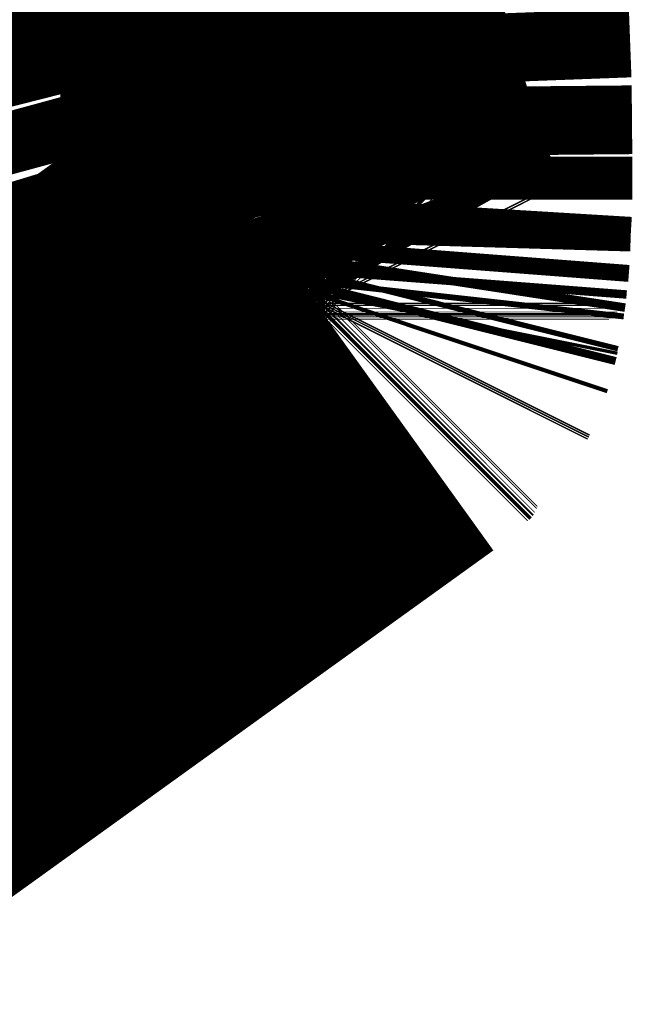
# Model space of a CAD drawing. Extents: x 64 to 646, y -386 to -32.
# Drawn here: x 155 to 155, y -126 to -126 of the extents above; entities that cross this region are included whole.
import ezdxf

# ---------------------------------------------------------------- set-up
doc = ezdxf.new("R2010")
doc.units = 0
doc.layers.add('LAYER_5', color=7, linetype='CONTINUOUS')

# ---------------------------------------------------------------- blocks, each defined once
blk = doc.blocks.new('AIGNBL050209E5')
at = {"layer": 'LAYER_5', "const_width": 0.0882}
blk.add_lwpolyline([(154.7208, -126.1268), (154.7241, -126.1844)], dxfattribs=at)
blk = doc.blocks.new('AIGNBL050209E6')
at = {"layer": 'LAYER_5', "const_width": 0.0882}
blk.add_lwpolyline([(154.7241, -126.1844), (154.7245, -126.195)], dxfattribs=at)
blk = doc.blocks.new('AIGNBL050209E7')
at = {"layer": 'LAYER_5', "const_width": 0.0882}
blk.add_lwpolyline([(154.7245, -126.195), (154.7246, -126.2056)], dxfattribs=at)
blk = doc.blocks.new('AIGNBL050209E8')
at = {"layer": 'LAYER_5', "const_width": 0.0882}
blk.add_lwpolyline([(154.7246, -126.2056), (154.7246, -126.2122)], dxfattribs=at)
blk = doc.blocks.new('AIGNBL050209E9')
at = {"layer": 'LAYER_5', "const_width": 0.0882}
blk.add_lwpolyline([(154.7246, -126.2122), (154.7244, -126.2155)], dxfattribs=at)
blk = doc.blocks.new('AIGNBL050209EA')
at = {"layer": 'LAYER_5', "const_width": 0.0882}
blk.add_lwpolyline([(154.7244, -126.2155), (154.7243, -126.2189)], dxfattribs=at)
blk = doc.blocks.new('AIGNBL050209EB')
at = {"layer": 'LAYER_5', "const_width": 0.0882}
blk.add_lwpolyline([(154.7243, -126.2189), (154.7241, -126.2215)], dxfattribs=at)
blk = doc.blocks.new('AIGNBL050209EC')
at = {"layer": 'LAYER_5', "const_width": 0.0882}
blk.add_lwpolyline([(154.7241, -126.2215), (154.7239, -126.2228)], dxfattribs=at)
blk = doc.blocks.new('AIGNBL050209ED')
at = {"layer": 'LAYER_5', "const_width": 0.0882}
blk.add_lwpolyline([(154.7239, -126.2228), (154.7238, -126.2241)], dxfattribs=at)
blk = doc.blocks.new('AIGNBL050209EE')
at = {"layer": 'LAYER_5', "const_width": 0.0882}
blk.add_lwpolyline([(154.7238, -126.2241), (154.7236, -126.2249)], dxfattribs=at)
blk = doc.blocks.new('AIGNBL050209EF')
at = {"layer": 'LAYER_5', "const_width": 0.0882}
blk.add_lwpolyline([(154.7236, -126.2249), (154.7235, -126.2258)], dxfattribs=at)
blk = doc.blocks.new('AIGNBL050209F0')
at = {"layer": 'LAYER_5', "const_width": 0.0882}
blk.add_lwpolyline([(154.7235, -126.2258), (154.7233, -126.2266)], dxfattribs=at)
blk = doc.blocks.new('AIGNBL050209F1')
at = {"layer": 'LAYER_5', "const_width": 0.0882}
blk.add_lwpolyline([(154.7233, -126.2266), (154.7232, -126.227)], dxfattribs=at)
blk = doc.blocks.new('AIGNBL050209F2')
at = {"layer": 'LAYER_5', "const_width": 0.0882}
blk.add_lwpolyline([(154.7232, -126.227), (154.7231, -126.2275)], dxfattribs=at)
blk = doc.blocks.new('AIGNBL050209F3')
at = {"layer": 'LAYER_5', "const_width": 0.0882}
blk.add_lwpolyline([(154.7231, -126.2275), (154.723, -126.2278)], dxfattribs=at)
blk = doc.blocks.new('AIGNBL050209F4')
at = {"layer": 'LAYER_5', "const_width": 0.0882}
blk.add_lwpolyline([(154.723, -126.2278), (154.7229, -126.2281)], dxfattribs=at)
blk = doc.blocks.new('AIGNBL050209F5')
at = {"layer": 'LAYER_5', "const_width": 0.0882}
blk.add_lwpolyline([(154.7229, -126.2281), (154.7229, -126.2283)], dxfattribs=at)
blk = doc.blocks.new('AIGNBL050209F6')
at = {"layer": 'LAYER_5', "const_width": 0.0882}
blk.add_lwpolyline([(154.7229, -126.2283), (154.7228, -126.2284)], dxfattribs=at)
blk = doc.blocks.new('AIGNBL050209F7')
at = {"layer": 'LAYER_5', "const_width": 0.0882}
blk.add_lwpolyline([(154.7228, -126.2284), (154.7228, -126.2286)], dxfattribs=at)
blk = doc.blocks.new('AIGNBL050209F8')
at = {"layer": 'LAYER_5', "const_width": 0.0882}
blk.add_lwpolyline([(154.7228, -126.2286), (154.7227, -126.2287)], dxfattribs=at)
blk = doc.blocks.new('AIGNBL050209F9')
at = {"layer": 'LAYER_5', "const_width": 0.0882}
blk.add_lwpolyline([(154.7227, -126.2287), (154.7226, -126.2289)], dxfattribs=at)
blk = doc.blocks.new('AIGNBL050209FA')
at = {"layer": 'LAYER_5', "const_width": 0.0882}
blk.add_lwpolyline([(154.7226, -126.2289), (154.7226, -126.229)], dxfattribs=at)
blk = doc.blocks.new('AIGNBL050209FB')
at = {"layer": 'LAYER_5', "const_width": 0.0882}
blk.add_lwpolyline([(154.7226, -126.229), (154.7225, -126.2292)], dxfattribs=at)
blk = doc.blocks.new('AIGNBL050209FC')
at = {"layer": 'LAYER_5', "const_width": 0.0882}
blk.add_lwpolyline([(154.7225, -126.2292), (154.7224, -126.2293)], dxfattribs=at)
blk = doc.blocks.new('AIGNBL050209FD')
at = {"layer": 'LAYER_5', "const_width": 0.0882}
blk.add_lwpolyline([(154.7224, -126.2293), (154.7223, -126.2295)], dxfattribs=at)
blk = doc.blocks.new('AIGNBL050209FE')
at = {"layer": 'LAYER_5', "const_width": 0.0882}
blk.add_lwpolyline([(154.7223, -126.2295), (154.7223, -126.2296)], dxfattribs=at)
blk = doc.blocks.new('AIGNBL050209FF')
at = {"layer": 'LAYER_5', "const_width": 0.0882}
blk.add_lwpolyline([(154.7223, -126.2296), (154.7222, -126.2297)], dxfattribs=at)
blk = doc.blocks.new('AIGNBL05020A00')
at = {"layer": 'LAYER_5', "const_width": 0.0882}
blk.add_lwpolyline([(154.7222, -126.2297)], dxfattribs=at)
blk = doc.blocks.new('AIGNBL05020A01')
at = {"layer": 'LAYER_5', "const_width": 0.0882}
blk.add_lwpolyline([(154.7222, -126.2297), (154.7221, -126.2298)], dxfattribs=at)
blk = doc.blocks.new('AIGNBL05020A02')
at = {"layer": 'LAYER_5', "const_width": 0.0882}
blk.add_lwpolyline([(154.7221, -126.2298), (154.7221, -126.2299)], dxfattribs=at)
blk = doc.blocks.new('AIGNBL05020A03')
at = {"layer": 'LAYER_5', "const_width": 0.0882}
blk.add_lwpolyline([(154.7221, -126.2299), (154.722, -126.2299)], dxfattribs=at)
blk = doc.blocks.new('AIGNBL05020A04')
at = {"layer": 'LAYER_5', "const_width": 0.0882}
blk.add_lwpolyline([(154.722, -126.2299), (154.722, -126.23)], dxfattribs=at)
blk = doc.blocks.new('AIGNBL05020A05')
at = {"layer": 'LAYER_5', "const_width": 0.0882}
blk.add_lwpolyline([(154.722, -126.23), (154.7219, -126.2301)], dxfattribs=at)
blk = doc.blocks.new('AIGNBL05020A06')
at = {"layer": 'LAYER_5', "const_width": 0.0882}
blk.add_lwpolyline([(154.7219, -126.2301)], dxfattribs=at)
blk = doc.blocks.new('AIGNBL05020A07')
at = {"layer": 'LAYER_5', "const_width": 0.0882}
blk.add_lwpolyline([(154.7219, -126.2301), (154.7218, -126.2302)], dxfattribs=at)
blk = doc.blocks.new('AIGNBL05020A08')
at = {"layer": 'LAYER_5', "const_width": 0.0882}
blk.add_lwpolyline([(154.7218, -126.2302)], dxfattribs=at)
blk = doc.blocks.new('AIGNBL05020A09')
at = {"layer": 'LAYER_5', "const_width": 0.0882}
blk.add_lwpolyline([(154.7218, -126.2302), (154.7217, -126.2303)], dxfattribs=at)
blk = doc.blocks.new('AIGNBL05020A0A')
at = {"layer": 'LAYER_5', "const_width": 0.0882}
blk.add_lwpolyline([(154.7217, -126.2303)], dxfattribs=at)
blk = doc.blocks.new('AIGNBL05020A0B')
at = {"layer": 'LAYER_5', "const_width": 0.0882}
blk.add_lwpolyline([(154.7217, -126.2303)], dxfattribs=at)
blk = doc.blocks.new('AIGNBL05020A0C')
at = {"layer": 'LAYER_5', "const_width": 0.0882}
blk.add_lwpolyline([(154.7217, -126.2303), (154.7216, -126.2304)], dxfattribs=at)
blk = doc.blocks.new('AIGNBL05020A0D')
at = {"layer": 'LAYER_5', "const_width": 0.0882}
blk.add_lwpolyline([(154.7216, -126.2304)], dxfattribs=at)
blk = doc.blocks.new('AIGNBL05020A0E')
at = {"layer": 'LAYER_5', "const_width": 0.0882}
blk.add_lwpolyline([(154.7216, -126.2304)], dxfattribs=at)
blk = doc.blocks.new('AIGNBL05020A0F')
at = {"layer": 'LAYER_5', "const_width": 0.0882}
blk.add_lwpolyline([(154.7216, -126.2304), (154.7215, -126.2304)], dxfattribs=at)
blk = doc.blocks.new('AIGNBL05020A10')
at = {"layer": 'LAYER_5', "const_width": 0.0882}
blk.add_lwpolyline([(154.7215, -126.2304), (154.7215, -126.2305)], dxfattribs=at)
blk = doc.blocks.new('AIGNBL05020A11')
at = {"layer": 'LAYER_5', "const_width": 0.0882}
blk.add_lwpolyline([(154.7215, -126.2305)], dxfattribs=at)
blk = doc.blocks.new('AIGNBL05020A12')
at = {"layer": 'LAYER_5', "const_width": 0.0882}
blk.add_lwpolyline([(154.7215, -126.2305), (154.7214, -126.2305)], dxfattribs=at)
blk = doc.blocks.new('AIGNBL05020A13')
at = {"layer": 'LAYER_5', "const_width": 0.0882}
blk.add_lwpolyline([(154.7214, -126.2305)], dxfattribs=at)
blk = doc.blocks.new('AIGNBL05020A14')
at = {"layer": 'LAYER_5', "const_width": 0.0882}
blk.add_lwpolyline([(154.7214, -126.2305)], dxfattribs=at)
blk = doc.blocks.new('AIGNBL05020A15')
at = {"layer": 'LAYER_5', "const_width": 0.0882}
blk.add_lwpolyline([(154.7214, -126.2305), (154.7213, -126.2306)], dxfattribs=at)
blk = doc.blocks.new('AIGNBL05020A16')
at = {"layer": 'LAYER_5', "const_width": 0.0882}
blk.add_lwpolyline([(154.7213, -126.2306)], dxfattribs=at)
blk = doc.blocks.new('AIGNBL05020A17')
at = {"layer": 'LAYER_5', "const_width": 0.0882}
blk.add_lwpolyline([(154.7213, -126.2306)], dxfattribs=at)
blk = doc.blocks.new('AIGNBL05020A18')
at = {"layer": 'LAYER_5', "const_width": 0.0882}
blk.add_lwpolyline([(154.7213, -126.2306)], dxfattribs=at)
blk = doc.blocks.new('AIGNBL05020A19')
at = {"layer": 'LAYER_5', "const_width": 0.0882}
blk.add_lwpolyline([(154.7213, -126.2306)], dxfattribs=at)
blk = doc.blocks.new('AIGNBL05020A1A')
at = {"layer": 'LAYER_5', "const_width": 0.0882}
blk.add_lwpolyline([(154.7213, -126.2306), (154.7212, -126.2306)], dxfattribs=at)
blk = doc.blocks.new('AIGNBL05020A1B')
at = {"layer": 'LAYER_5', "const_width": 0.0882}
blk.add_lwpolyline([(154.7212, -126.2306)], dxfattribs=at)
blk = doc.blocks.new('AIGNBL05020A1C')
at = {"layer": 'LAYER_5', "const_width": 0.0882}
blk.add_lwpolyline([(154.7212, -126.2306)], dxfattribs=at)
blk = doc.blocks.new('AIGNBL05020A1D')
at = {"layer": 'LAYER_5', "const_width": 0.0882}
blk.add_lwpolyline([(154.7212, -126.2306)], dxfattribs=at)
blk = doc.blocks.new('AIGNBL05020A1E')
at = {"layer": 'LAYER_5', "const_width": 0.0882}
blk.add_lwpolyline([(154.7212, -126.2306)], dxfattribs=at)
blk = doc.blocks.new('AIGNBL05020A1F')
at = {"layer": 'LAYER_5', "const_width": 0.0882}
blk.add_lwpolyline([(154.7212, -126.2306)], dxfattribs=at)
blk = doc.blocks.new('AIGNBL05020A20')
at = {"layer": 'LAYER_5', "const_width": 0.0882}
blk.add_lwpolyline([(154.7212, -126.2306), (154.7211, -126.2306)], dxfattribs=at)
blk = doc.blocks.new('AIGNBL05020A21')
at = {"layer": 'LAYER_5', "const_width": 0.0882}
blk.add_lwpolyline([(154.7211, -126.2306)], dxfattribs=at)
blk = doc.blocks.new('AIGNBL05020A22')
at = {"layer": 'LAYER_5', "const_width": 0.0882}
blk.add_lwpolyline([(154.7211, -126.2306)], dxfattribs=at)
blk = doc.blocks.new('AIGNBL05020A23')
at = {"layer": 'LAYER_5', "const_width": 0.0882}
blk.add_lwpolyline([(154.7211, -126.2306)], dxfattribs=at)
blk = doc.blocks.new('AIGNBL05020A24')
at = {"layer": 'LAYER_5', "const_width": 0.0882}
blk.add_lwpolyline([(154.7211, -126.2306)], dxfattribs=at)
blk = doc.blocks.new('AIGNBL05020A25')
at = {"layer": 'LAYER_5', "const_width": 0.0882}
blk.add_lwpolyline([(154.7211, -126.2306), (154.721, -126.2306)], dxfattribs=at)
blk = doc.blocks.new('AIGNBL05020A26')
at = {"layer": 'LAYER_5', "const_width": 0.0882}
blk.add_lwpolyline([(154.721, -126.2306)], dxfattribs=at)
blk = doc.blocks.new('AIGNBL05020A27')
at = {"layer": 'LAYER_5', "const_width": 0.0882}
blk.add_lwpolyline([(154.721, -126.2306)], dxfattribs=at)
blk = doc.blocks.new('AIGNBL05020A28')
at = {"layer": 'LAYER_5', "const_width": 0.0882}
blk.add_lwpolyline([(154.721, -126.2306), (154.721, -126.2307)], dxfattribs=at)
blk = doc.blocks.new('AIGNBL05020A29')
at = {"layer": 'LAYER_5', "const_width": 0.0882}
blk.add_lwpolyline([(154.721, -126.2307)], dxfattribs=at)
blk = doc.blocks.new('AIGNBL05020A2A')
at = {"layer": 'LAYER_5', "const_width": 0.0882}
blk.add_lwpolyline([(154.721, -126.2307), (154.7209, -126.2307)], dxfattribs=at)
blk = doc.blocks.new('AIGNBL05020A2B')
at = {"layer": 'LAYER_5', "const_width": 0.0882}
blk.add_lwpolyline([(154.7209, -126.2307)], dxfattribs=at)
blk = doc.blocks.new('AIGNBL05020A2C')
at = {"layer": 'LAYER_5', "const_width": 0.0882}
blk.add_lwpolyline([(154.7209, -126.2307)], dxfattribs=at)
blk = doc.blocks.new('AIGNBL05020A2D')
at = {"layer": 'LAYER_5', "const_width": 0.0882}
blk.add_lwpolyline([(154.7209, -126.2307)], dxfattribs=at)
blk = doc.blocks.new('AIGNBL05020A2E')
at = {"layer": 'LAYER_5', "const_width": 0.0882}
blk.add_lwpolyline([(154.7209, -126.2307), (154.7209, -126.2306)], dxfattribs=at)
blk = doc.blocks.new('AIGNBL05020A2F')
at = {"layer": 'LAYER_5', "const_width": 0.0882}
blk.add_lwpolyline([(154.7209, -126.2306), (154.7208, -126.2306)], dxfattribs=at)
blk = doc.blocks.new('AIGNBL05020A30')
at = {"layer": 'LAYER_5', "const_width": 0.0882}
blk.add_lwpolyline([(154.7208, -126.2306)], dxfattribs=at)
blk = doc.blocks.new('AIGNBL05020A31')
at = {"layer": 'LAYER_5', "const_width": 0.0882}
blk.add_lwpolyline([(154.7208, -126.2306)], dxfattribs=at)
blk = doc.blocks.new('AIGNBL05020A32')
at = {"layer": 'LAYER_5', "const_width": 0.0882}
blk.add_lwpolyline([(154.7208, -126.2306)], dxfattribs=at)
blk = doc.blocks.new('AIGNBL05020A33')
at = {"layer": 'LAYER_5', "const_width": 0.0882}
blk.add_lwpolyline([(154.7208, -126.2306)], dxfattribs=at)
blk = doc.blocks.new('AIGNBL05020A34')
at = {"layer": 'LAYER_5', "const_width": 0.0882}
blk.add_lwpolyline([(154.7208, -126.2306), (154.7207, -126.2306)], dxfattribs=at)
blk = doc.blocks.new('AIGNBL05020A35')
at = {"layer": 'LAYER_5', "const_width": 0.0882}
blk.add_lwpolyline([(154.7207, -126.2306)], dxfattribs=at)
blk = doc.blocks.new('AIGNBL05020A36')
at = {"layer": 'LAYER_5', "const_width": 0.0882}
blk.add_lwpolyline([(154.7207, -126.2306), (154.7206, -126.2306)], dxfattribs=at)
blk = doc.blocks.new('AIGNBL05020A37')
at = {"layer": 'LAYER_5', "const_width": 0.0882}
blk.add_lwpolyline([(154.7206, -126.2306)], dxfattribs=at)
blk = doc.blocks.new('AIGNBL05020A38')
at = {"layer": 'LAYER_5', "const_width": 0.0882}
blk.add_lwpolyline([(154.7206, -126.2306), (154.7205, -126.2306)], dxfattribs=at)
blk = doc.blocks.new('AIGNBL05020A39')
at = {"layer": 'LAYER_5', "const_width": 0.0882}
blk.add_lwpolyline([(154.7205, -126.2306)], dxfattribs=at)
blk = doc.blocks.new('AIGNBL05020A3A')
at = {"layer": 'LAYER_5', "const_width": 0.0882}
blk.add_lwpolyline([(154.7205, -126.2306)], dxfattribs=at)
blk = doc.blocks.new('AIGNBL05020A3B')
at = {"layer": 'LAYER_5', "const_width": 0.0882}
blk.add_lwpolyline([(154.7205, -126.2306), (154.7204, -126.2305)], dxfattribs=at)
blk = doc.blocks.new('AIGNBL05020A3C')
at = {"layer": 'LAYER_5', "const_width": 0.0882}
blk.add_lwpolyline([(154.7204, -126.2305)], dxfattribs=at)
blk = doc.blocks.new('AIGNBL05020A3D')
at = {"layer": 'LAYER_5', "const_width": 0.0882}
blk.add_lwpolyline([(154.7204, -126.2305), (154.7203, -126.2305)], dxfattribs=at)
blk = doc.blocks.new('AIGNBL05020A3E')
at = {"layer": 'LAYER_5', "const_width": 0.0882}
blk.add_lwpolyline([(154.7203, -126.2305)], dxfattribs=at)
blk = doc.blocks.new('AIGNBL05020A3F')
at = {"layer": 'LAYER_5', "const_width": 0.0882}
blk.add_lwpolyline([(154.7203, -126.2305), (154.7202, -126.2305)], dxfattribs=at)
blk = doc.blocks.new('AIGNBL05020A40')
at = {"layer": 'LAYER_5', "const_width": 0.0882}
blk.add_lwpolyline([(154.7202, -126.2305), (154.7202, -126.2304)], dxfattribs=at)
blk = doc.blocks.new('AIGNBL05020A41')
at = {"layer": 'LAYER_5', "const_width": 0.0882}
blk.add_lwpolyline([(154.7202, -126.2304), (154.7201, -126.2304)], dxfattribs=at)
blk = doc.blocks.new('AIGNBL05020A42')
at = {"layer": 'LAYER_5', "const_width": 0.0882}
blk.add_lwpolyline([(154.7201, -126.2304), (154.72, -126.2303)], dxfattribs=at)
blk = doc.blocks.new('AIGNBL05020A43')
at = {"layer": 'LAYER_5', "const_width": 0.0882}
blk.add_lwpolyline([(154.72, -126.2303), (154.7199, -126.2303)], dxfattribs=at)
blk = doc.blocks.new('AIGNBL05020A44')
at = {"layer": 'LAYER_5', "const_width": 0.0882}
blk.add_lwpolyline([(154.7199, -126.2303), (154.7199, -126.2302)], dxfattribs=at)
blk = doc.blocks.new('AIGNBL05020A45')
at = {"layer": 'LAYER_5', "const_width": 0.0882}
blk.add_lwpolyline([(154.7199, -126.2302), (154.7198, -126.2302)], dxfattribs=at)
blk = doc.blocks.new('AIGNBL05020A46')
at = {"layer": 'LAYER_5', "const_width": 0.0882}
blk.add_lwpolyline([(154.7198, -126.2302), (154.7197, -126.2301)], dxfattribs=at)
blk = doc.blocks.new('AIGNBL05020A47')
at = {"layer": 'LAYER_5', "const_width": 0.0882}
blk.add_lwpolyline([(154.7197, -126.2301), (154.7196, -126.2301)], dxfattribs=at)
blk = doc.blocks.new('AIGNBL05020A48')
at = {"layer": 'LAYER_5', "const_width": 0.0882}
blk.add_lwpolyline([(154.7196, -126.2301), (154.7196, -126.23)], dxfattribs=at)
blk = doc.blocks.new('AIGNBL05020A49')
at = {"layer": 'LAYER_5', "const_width": 0.0882}
blk.add_lwpolyline([(154.7196, -126.23), (154.7195, -126.23)], dxfattribs=at)
blk = doc.blocks.new('AIGNBL05020A4A')
at = {"layer": 'LAYER_5', "const_width": 0.0882}
blk.add_lwpolyline([(154.7195, -126.23), (154.7195, -126.2299)], dxfattribs=at)
blk = doc.blocks.new('AIGNBL05020A4B')
at = {"layer": 'LAYER_5', "const_width": 0.0882}
blk.add_lwpolyline([(154.7195, -126.2299), (154.7194, -126.2299)], dxfattribs=at)
blk = doc.blocks.new('AIGNBL05020A4C')
at = {"layer": 'LAYER_5', "const_width": 0.0882}
blk.add_lwpolyline([(154.7194, -126.2299), (154.7194, -126.2298)], dxfattribs=at)
blk = doc.blocks.new('AIGNBL05020A4D')
at = {"layer": 'LAYER_5', "const_width": 0.0882}
blk.add_lwpolyline([(154.7194, -126.2298), (154.7193, -126.2298)], dxfattribs=at)
blk = doc.blocks.new('AIGNBL05020A4E')
at = {"layer": 'LAYER_5', "const_width": 0.0882}
blk.add_lwpolyline([(154.7193, -126.2298), (154.7193, -126.2297)], dxfattribs=at)
blk = doc.blocks.new('AIGNBL05020A4F')
at = {"layer": 'LAYER_5', "const_width": 0.0882}
blk.add_lwpolyline([(154.7193, -126.2297), (154.7192, -126.2296)], dxfattribs=at)
blk = doc.blocks.new('AIGNBL05020A50')
at = {"layer": 'LAYER_5', "const_width": 0.0882}
blk.add_lwpolyline([(154.7192, -126.2296), (154.7191, -126.2295)], dxfattribs=at)
blk = doc.blocks.new('AIGNBL05020A51')
at = {"layer": 'LAYER_5', "const_width": 0.0882}
blk.add_lwpolyline([(154.7191, -126.2295), (154.719, -126.2294)], dxfattribs=at)
blk = doc.blocks.new('AIGNBL05020A52')
at = {"layer": 'LAYER_5', "const_width": 0.0882}
blk.add_lwpolyline([(154.719, -126.2294), (154.7189, -126.2293)], dxfattribs=at)
blk = doc.blocks.new('AIGNBL05020A53')
at = {"layer": 'LAYER_5', "const_width": 0.0882}
blk.add_lwpolyline([(154.7189, -126.2293), (154.7188, -126.2291)], dxfattribs=at)
blk = doc.blocks.new('AIGNBL05020A54')
at = {"layer": 'LAYER_5', "const_width": 0.0882}
blk.add_lwpolyline([(154.7188, -126.2291), (154.7187, -126.229)], dxfattribs=at)
blk = doc.blocks.new('AIGNBL05020A55')
at = {"layer": 'LAYER_5', "const_width": 0.0882}
blk.add_lwpolyline([(154.7187, -126.229), (154.7186, -126.2288)], dxfattribs=at)
blk = doc.blocks.new('AIGNBL05020A56')
at = {"layer": 'LAYER_5', "const_width": 0.0882}
blk.add_lwpolyline([(154.7186, -126.2288), (154.7183, -126.2283)], dxfattribs=at)
blk = doc.blocks.new('AIGNBL05020A57')
at = {"layer": 'LAYER_5', "const_width": 0.0882}
blk.add_lwpolyline([(154.7183, -126.2283), (154.7174, -126.2267)], dxfattribs=at)
blk = doc.blocks.new('AIGNBL05020A58')
at = {"layer": 'LAYER_5', "const_width": 0.0882}
blk.add_lwpolyline([(154.7174, -126.2267), (154.7169, -126.2259)], dxfattribs=at)
blk = doc.blocks.new('AIGNBL05020A59')
at = {"layer": 'LAYER_5', "const_width": 0.0882}
blk.add_lwpolyline([(154.7169, -126.2259), (154.7165, -126.2251)], dxfattribs=at)
blk = doc.blocks.new('AIGNBL05020A5A')
at = {"layer": 'LAYER_5', "const_width": 0.0882}
blk.add_lwpolyline([(154.7165, -126.2251), (154.716, -126.224)], dxfattribs=at)
blk = doc.blocks.new('AIGNBL05020A5B')
at = {"layer": 'LAYER_5', "const_width": 0.0882}
blk.add_lwpolyline([(154.716, -126.224), (154.7155, -126.2229)], dxfattribs=at)
blk = doc.blocks.new('AIGNBL05020A5C')
at = {"layer": 'LAYER_5', "const_width": 0.0882}
blk.add_lwpolyline([(154.7155, -126.2229), (154.7147, -126.2207)], dxfattribs=at)
blk = doc.blocks.new('AIGNBL05020A5D')
at = {"layer": 'LAYER_5', "const_width": 0.0882}
blk.add_lwpolyline([(154.7147, -126.2207), (154.7135, -126.2176)], dxfattribs=at)
blk = doc.blocks.new('AIGNBL05020A5E')
at = {"layer": 'LAYER_5', "const_width": 0.0882}
blk.add_lwpolyline([(154.7135, -126.2176), (154.7124, -126.2144)], dxfattribs=at)
blk = doc.blocks.new('AIGNBL05020A5F')
at = {"layer": 'LAYER_5', "const_width": 0.0882}
blk.add_lwpolyline([(154.7124, -126.2144), (154.7104, -126.2081)], dxfattribs=at)
blk = doc.blocks.new('AIGNBL05020A60')
at = {"layer": 'LAYER_5', "const_width": 0.0882}
blk.add_lwpolyline([(154.7104, -126.2081), (154.7076, -126.1989)], dxfattribs=at)
blk = doc.blocks.new('AIGNBL05020A61')
at = {"layer": 'LAYER_5', "const_width": 0.0882}
blk.add_lwpolyline([(154.7076, -126.1989), (154.7051, -126.1897)], dxfattribs=at)
blk = doc.blocks.new('AIGNBL05020A62')
at = {"layer": 'LAYER_5', "const_width": 0.0882}
blk.add_lwpolyline([(154.7051, -126.1897), (154.6984, -126.1633)], dxfattribs=at)
blk = doc.blocks.new('AIGNBL05020A63')
at = {"layer": 'LAYER_5', "const_width": 0.0882}
blk.add_lwpolyline([(154.6984, -126.1633), (154.6762, -126.0632)], dxfattribs=at)
blk = doc.blocks.new('AIGNBL05020BCF')
at = {"layer": 'LAYER_5', "const_width": 0.0882}
blk.add_lwpolyline([(154.7215, -126.2305), (154.637, -126.2913)], dxfattribs=at)
blk = doc.blocks.new('AIGNBL05020BD0')
at = {"layer": 'LAYER_5', "const_width": 0.0882}
blk.add_lwpolyline([(154.637, -126.2913), (154.6369, -126.2913)], dxfattribs=at)
blk = doc.blocks.new('AIGNBL05020BD1')
at = {"layer": 'LAYER_5', "const_width": 0.0882}
blk.add_lwpolyline([(154.6369, -126.2913), (154.6368, -126.2914)], dxfattribs=at)
blk = doc.blocks.new('AIGNBL05020BD2')
at = {"layer": 'LAYER_5', "const_width": 0.0882}
blk.add_lwpolyline([(154.6368, -126.2914), (154.6367, -126.2915)], dxfattribs=at)
blk = doc.blocks.new('AIGNBL05020BD3')
at = {"layer": 'LAYER_5', "const_width": 0.0882}
blk.add_lwpolyline([(154.6367, -126.2915)], dxfattribs=at)
blk = doc.blocks.new('AIGNBL05020BD4')
at = {"layer": 'LAYER_5', "const_width": 0.0882}
blk.add_lwpolyline([(154.6367, -126.2915), (154.6366, -126.2916)], dxfattribs=at)
blk = doc.blocks.new('AIGNBL05020BD5')
at = {"layer": 'LAYER_5', "const_width": 0.0882}
blk.add_lwpolyline([(154.6366, -126.2916), (154.6365, -126.2916)], dxfattribs=at)
blk = doc.blocks.new('AIGNBL05020BD6')
at = {"layer": 'LAYER_5', "const_width": 0.0882}
blk.add_lwpolyline([(154.6365, -126.2916), (154.6364, -126.2917)], dxfattribs=at)
blk = doc.blocks.new('AIGNBL05020BD7')
at = {"layer": 'LAYER_5', "const_width": 0.0882}
blk.add_lwpolyline([(154.6364, -126.2917), (154.6363, -126.2917)], dxfattribs=at)
blk = doc.blocks.new('AIGNBL05020BD8')
at = {"layer": 'LAYER_5', "const_width": 0.0882}
blk.add_lwpolyline([(154.6363, -126.2917), (154.6362, -126.2918)], dxfattribs=at)
blk = doc.blocks.new('AIGNBL05020BD9')
at = {"layer": 'LAYER_5', "const_width": 0.0882}
blk.add_lwpolyline([(154.6362, -126.2918), (154.6361, -126.2918)], dxfattribs=at)
blk = doc.blocks.new('AIGNBL05020BDA')
at = {"layer": 'LAYER_5', "const_width": 0.0882}
blk.add_lwpolyline([(154.6361, -126.2918), (154.636, -126.2918)], dxfattribs=at)
blk = doc.blocks.new('AIGNBL05020BDB')
at = {"layer": 'LAYER_5', "const_width": 0.0882}
blk.add_lwpolyline([(154.636, -126.2918), (154.6359, -126.2919)], dxfattribs=at)
blk = doc.blocks.new('AIGNBL05020BDC')
at = {"layer": 'LAYER_5', "const_width": 0.0882}
blk.add_lwpolyline([(154.6359, -126.2919), (154.6358, -126.2919)], dxfattribs=at)
blk = doc.blocks.new('AIGNBL05020BDD')
at = {"layer": 'LAYER_5', "const_width": 0.0882}
blk.add_lwpolyline([(154.6358, -126.2919), (154.6357, -126.2919)], dxfattribs=at)
blk = doc.blocks.new('AIGNBL05020BDE')
at = {"layer": 'LAYER_5', "const_width": 0.0882}
blk.add_lwpolyline([(154.6357, -126.2919), (154.6356, -126.292)], dxfattribs=at)
blk = doc.blocks.new('AIGNBL05020BDF')
at = {"layer": 'LAYER_5', "const_width": 0.0882}
blk.add_lwpolyline([(154.6356, -126.292), (154.6355, -126.292)], dxfattribs=at)
blk = doc.blocks.new('AIGNBL05020BE0')
at = {"layer": 'LAYER_5', "const_width": 0.0882}
blk.add_lwpolyline([(154.6355, -126.292), (154.6354, -126.292)], dxfattribs=at)
blk = doc.blocks.new('AIGNBL05020BE1')
at = {"layer": 'LAYER_5', "const_width": 0.0882}
blk.add_lwpolyline([(154.6354, -126.292), (154.6353, -126.2921)], dxfattribs=at)
blk = doc.blocks.new('AIGNBL05020BE2')
at = {"layer": 'LAYER_5', "const_width": 0.0882}
blk.add_lwpolyline([(154.6353, -126.2921), (154.6352, -126.2921)], dxfattribs=at)
blk = doc.blocks.new('AIGNBL05020BE3')
at = {"layer": 'LAYER_5', "const_width": 0.0882}
blk.add_lwpolyline([(154.6352, -126.2921), (154.6351, -126.2921)], dxfattribs=at)
blk = doc.blocks.new('AIGNBL05020BE4')
at = {"layer": 'LAYER_5', "const_width": 0.0882}
blk.add_lwpolyline([(154.6351, -126.2921), (154.635, -126.2921)], dxfattribs=at)
blk = doc.blocks.new('AIGNBL05020BE5')
at = {"layer": 'LAYER_5', "const_width": 0.0882}
blk.add_lwpolyline([(154.635, -126.2921), (154.6349, -126.2921)], dxfattribs=at)
blk = doc.blocks.new('AIGNBL05020BE6')
at = {"layer": 'LAYER_5', "const_width": 0.0882}
blk.add_lwpolyline([(154.6349, -126.2921), (154.6348, -126.2921)], dxfattribs=at)
blk = doc.blocks.new('AIGNBL05020BE7')
at = {"layer": 'LAYER_5', "const_width": 0.0882}
blk.add_lwpolyline([(154.6348, -126.2921), (154.6347, -126.2921)], dxfattribs=at)
blk = doc.blocks.new('AIGNBL05020BE8')
at = {"layer": 'LAYER_5', "const_width": 0.0882}
blk.add_lwpolyline([(154.6347, -126.2921), (154.6346, -126.2921)], dxfattribs=at)
blk = doc.blocks.new('AIGNBL05020BE9')
at = {"layer": 'LAYER_5', "const_width": 0.0882}
blk.add_lwpolyline([(154.6346, -126.2921), (154.6345, -126.2922)], dxfattribs=at)
blk = doc.blocks.new('AIGNBL05020BEA')
at = {"layer": 'LAYER_5', "const_width": 0.0882}
blk.add_lwpolyline([(154.6345, -126.2922), (154.6344, -126.2922)], dxfattribs=at)
blk = doc.blocks.new('AIGNBL05020BEB')
at = {"layer": 'LAYER_5', "const_width": 0.0882}
blk.add_lwpolyline([(154.6344, -126.2922), (154.6343, -126.2922)], dxfattribs=at)
blk = doc.blocks.new('AIGNBL05020BEC')
at = {"layer": 'LAYER_5', "const_width": 0.0882}
blk.add_lwpolyline([(154.6343, -126.2922), (154.6342, -126.2922)], dxfattribs=at)
blk = doc.blocks.new('AIGNBL05020BED')
at = {"layer": 'LAYER_5', "const_width": 0.0882}
blk.add_lwpolyline([(154.6342, -126.2922), (154.6341, -126.2921)], dxfattribs=at)
blk = doc.blocks.new('AIGNBL05020BEE')
at = {"layer": 'LAYER_5', "const_width": 0.0882}
blk.add_lwpolyline([(154.6341, -126.2921), (154.634, -126.2921)], dxfattribs=at)
blk = doc.blocks.new('AIGNBL05020BEF')
at = {"layer": 'LAYER_5', "const_width": 0.0882}
blk.add_lwpolyline([(154.634, -126.2921), (154.6339, -126.2921)], dxfattribs=at)
blk = doc.blocks.new('AIGNBL05020BF0')
at = {"layer": 'LAYER_5', "const_width": 0.0882}
blk.add_lwpolyline([(154.6339, -126.2921), (154.6337, -126.2921)], dxfattribs=at)
blk = doc.blocks.new('AIGNBL05020BF1')
at = {"layer": 'LAYER_5', "const_width": 0.0882}
blk.add_lwpolyline([(154.6337, -126.2921), (154.6336, -126.2921)], dxfattribs=at)
blk = doc.blocks.new('AIGNBL05020BF2')
at = {"layer": 'LAYER_5', "const_width": 0.0882}
blk.add_lwpolyline([(154.6336, -126.2921), (154.6335, -126.2921)], dxfattribs=at)
blk = doc.blocks.new('AIGNBL05020BF3')
at = {"layer": 'LAYER_5', "const_width": 0.0882}
blk.add_lwpolyline([(154.6335, -126.2921), (154.6334, -126.292)], dxfattribs=at)
blk = doc.blocks.new('AIGNBL05020BF4')
at = {"layer": 'LAYER_5', "const_width": 0.0882}
blk.add_lwpolyline([(154.6334, -126.292), (154.6333, -126.292)], dxfattribs=at)
blk = doc.blocks.new('AIGNBL05020BF5')
at = {"layer": 'LAYER_5', "const_width": 0.0882}
blk.add_lwpolyline([(154.6333, -126.292), (154.6331, -126.292)], dxfattribs=at)
blk = doc.blocks.new('AIGNBL05020BF6')
at = {"layer": 'LAYER_5', "const_width": 0.0882}
blk.add_lwpolyline([(154.6331, -126.292), (154.633, -126.292)], dxfattribs=at)
blk = doc.blocks.new('AIGNBL05020BF7')
at = {"layer": 'LAYER_5', "const_width": 0.0882}
blk.add_lwpolyline([(154.633, -126.292), (154.6329, -126.2919)], dxfattribs=at)
blk = doc.blocks.new('AIGNBL05020BF8')
at = {"layer": 'LAYER_5', "const_width": 0.0882}
blk.add_lwpolyline([(154.6329, -126.2919), (154.6328, -126.2919)], dxfattribs=at)
blk = doc.blocks.new('AIGNBL05020BF9')
at = {"layer": 'LAYER_5', "const_width": 0.0882}
blk.add_lwpolyline([(154.6328, -126.2919), (154.6327, -126.2918)], dxfattribs=at)
blk = doc.blocks.new('AIGNBL05020BFA')
at = {"layer": 'LAYER_5', "const_width": 0.0882}
blk.add_lwpolyline([(154.6327, -126.2918), (154.6325, -126.2918)], dxfattribs=at)
blk = doc.blocks.new('AIGNBL05020BFB')
at = {"layer": 'LAYER_5', "const_width": 0.0882}
blk.add_lwpolyline([(154.6325, -126.2918), (154.6324, -126.2917)], dxfattribs=at)
blk = doc.blocks.new('AIGNBL05020BFC')
at = {"layer": 'LAYER_5', "const_width": 0.0882}
blk.add_lwpolyline([(154.6324, -126.2917), (154.6323, -126.2917)], dxfattribs=at)
blk = doc.blocks.new('AIGNBL05020BFD')
at = {"layer": 'LAYER_5', "const_width": 0.0882}
blk.add_lwpolyline([(154.6323, -126.2917), (154.6322, -126.2916)], dxfattribs=at)
blk = doc.blocks.new('AIGNBL05020BFE')
at = {"layer": 'LAYER_5', "const_width": 0.0882}
blk.add_lwpolyline([(154.6322, -126.2916), (154.6321, -126.2916)], dxfattribs=at)
blk = doc.blocks.new('AIGNBL05020BFF')
at = {"layer": 'LAYER_5', "const_width": 0.0882}
blk.add_lwpolyline([(154.6321, -126.2916), (154.632, -126.2915)], dxfattribs=at)
blk = doc.blocks.new('AIGNBL05020C00')
at = {"layer": 'LAYER_5', "const_width": 0.0882}
blk.add_lwpolyline([(154.632, -126.2915), (154.6317, -126.2914)], dxfattribs=at)
blk = doc.blocks.new('AIGNBL05020C01')
at = {"layer": 'LAYER_5', "const_width": 0.0882}
blk.add_lwpolyline([(154.6317, -126.2914), (154.6315, -126.2913)], dxfattribs=at)
blk = doc.blocks.new('AIGNBL05020C02')
at = {"layer": 'LAYER_5', "const_width": 0.0882}
blk.add_lwpolyline([(154.6315, -126.2913), (154.6313, -126.2911)], dxfattribs=at)
blk = doc.blocks.new('AIGNBL05020C03')
at = {"layer": 'LAYER_5', "const_width": 0.0882}
blk.add_lwpolyline([(154.6313, -126.2911), (154.6311, -126.291)], dxfattribs=at)
blk = doc.blocks.new('AIGNBL05020C04')
at = {"layer": 'LAYER_5', "const_width": 0.0882}
blk.add_lwpolyline([(154.6311, -126.291), (154.6309, -126.2908)], dxfattribs=at)
blk = doc.blocks.new('AIGNBL05020C05')
at = {"layer": 'LAYER_5', "const_width": 0.0882}
blk.add_lwpolyline([(154.6309, -126.2908), (154.6307, -126.2907)], dxfattribs=at)
blk = doc.blocks.new('AIGNBL05020C06')
at = {"layer": 'LAYER_5', "const_width": 0.0882}
blk.add_lwpolyline([(154.6307, -126.2907), (154.6305, -126.2905)], dxfattribs=at)
blk = doc.blocks.new('AIGNBL05020C07')
at = {"layer": 'LAYER_5', "const_width": 0.0882}
blk.add_lwpolyline([(154.6305, -126.2905), (154.6303, -126.2904)], dxfattribs=at)
blk = doc.blocks.new('AIGNBL05020C08')
at = {"layer": 'LAYER_5', "const_width": 0.0882}
blk.add_lwpolyline([(154.6303, -126.2904), (154.63, -126.2901)], dxfattribs=at)
blk = doc.blocks.new('AIGNBL05020D10')
at = {"layer": 'LAYER_5', "const_width": 0.0882}
blk.add_lwpolyline([(154.6341, -126.2921), (154.626, -126.2917)], dxfattribs=at)
blk = doc.blocks.new('AIGNBL0501083A')
at = {"layer": 'LAYER_5'}
for name in ['AIGNBL05020A63', 'AIGNBL050209E5', 'AIGNBL05020A62', 'AIGNBL050209E6', 'AIGNBL05020A61', 'AIGNBL050209E7', 'AIGNBL05020A60', 'AIGNBL050209E8', 'AIGNBL05020A5F', 'AIGNBL050209E9', 'AIGNBL05020A5E', 'AIGNBL050209EA', 'AIGNBL05020A5D', 'AIGNBL050209EB', 'AIGNBL05020A5C', 'AIGNBL050209EC', 'AIGNBL05020A5B', 'AIGNBL050209ED', 'AIGNBL05020A5A', 'AIGNBL05020A59', 'AIGNBL050209EF', 'AIGNBL050209EE', 'AIGNBL05020A58', 'AIGNBL05020A57', 'AIGNBL050209F1', 'AIGNBL050209F0', 'AIGNBL05020A56', 'AIGNBL050209F6', 'AIGNBL050209F7', 'AIGNBL050209F4', 'AIGNBL050209F5', 'AIGNBL050209F3', 'AIGNBL050209F2', 'AIGNBL05020A55', 'AIGNBL05020A54', 'AIGNBL05020A53', 'AIGNBL05020A52', 'AIGNBL05020A51', 'AIGNBL05020A50', 'AIGNBL05020A4F', 'AIGNBL05020A4E', 'AIGNBL05020A4D', 'AIGNBL05020A4C', 'AIGNBL05020A4B', 'AIGNBL05020A4A', 'AIGNBL05020A03', 'AIGNBL05020A04', 'AIGNBL05020A01', 'AIGNBL05020A02', 'AIGNBL050209FF', 'AIGNBL05020A00', 'AIGNBL050209FD', 'AIGNBL050209FE', 'AIGNBL050209FC', 'AIGNBL050209FB', 'AIGNBL050209F9', 'AIGNBL050209FA', 'AIGNBL050209F8', 'AIGNBL05020BCF', 'AIGNBL05020A49', 'AIGNBL05020A48', 'AIGNBL05020A47', 'AIGNBL05020A46', 'AIGNBL05020A45', 'AIGNBL05020A44', 'AIGNBL05020A43', 'AIGNBL05020A42', 'AIGNBL05020A41', 'AIGNBL05020A40', 'AIGNBL05020A3F', 'AIGNBL05020A3D', 'AIGNBL05020A3E', 'AIGNBL05020A3B', 'AIGNBL05020A3C', 'AIGNBL05020A38', 'AIGNBL05020A39', 'AIGNBL05020A3A', 'AIGNBL05020A36', 'AIGNBL05020A37', 'AIGNBL05020A34', 'AIGNBL05020A35', 'AIGNBL05020A2F', 'AIGNBL05020A30', 'AIGNBL05020A31', 'AIGNBL05020A32', 'AIGNBL05020A33', 'AIGNBL05020A2E', 'AIGNBL05020A2A', 'AIGNBL05020A2B', 'AIGNBL05020A2C', 'AIGNBL05020A2D', 'AIGNBL05020A25', 'AIGNBL05020A26', 'AIGNBL05020A27', 'AIGNBL05020A28', 'AIGNBL05020A29', 'AIGNBL05020A20', 'AIGNBL05020A21', 'AIGNBL05020A22', 'AIGNBL05020A23', 'AIGNBL05020A24', 'AIGNBL05020A1A', 'AIGNBL05020A1B', 'AIGNBL05020A1C', 'AIGNBL05020A1D', 'AIGNBL05020A1E', 'AIGNBL05020A1F', 'AIGNBL05020A15', 'AIGNBL05020A16', 'AIGNBL05020A17', 'AIGNBL05020A18', 'AIGNBL05020A19', 'AIGNBL05020A12', 'AIGNBL05020A13', 'AIGNBL05020A14', 'AIGNBL05020A0F', 'AIGNBL05020A10', 'AIGNBL05020A11', 'AIGNBL05020A0C', 'AIGNBL05020A0D', 'AIGNBL05020A0E', 'AIGNBL05020A09', 'AIGNBL05020A0A', 'AIGNBL05020A0B', 'AIGNBL05020A07', 'AIGNBL05020A08', 'AIGNBL05020A05', 'AIGNBL05020A06', 'AIGNBL05020C08', 'AIGNBL05020C07', 'AIGNBL05020C06', 'AIGNBL05020D10', 'AIGNBL05020C05', 'AIGNBL05020C04', 'AIGNBL05020C03', 'AIGNBL05020C02', 'AIGNBL05020C01', 'AIGNBL05020C00', 'AIGNBL05020BFF', 'AIGNBL05020BFE', 'AIGNBL05020BFD', 'AIGNBL05020BFC', 'AIGNBL05020BFB', 'AIGNBL05020BFA', 'AIGNBL05020BF9', 'AIGNBL05020BF8', 'AIGNBL05020BF7', 'AIGNBL05020BF6', 'AIGNBL05020BF5', 'AIGNBL05020BF4', 'AIGNBL05020BF3', 'AIGNBL05020BF2', 'AIGNBL05020BF1', 'AIGNBL05020BF0', 'AIGNBL05020BEF', 'AIGNBL05020BEE', 'AIGNBL05020BED', 'AIGNBL05020BE9', 'AIGNBL05020BE8', 'AIGNBL05020BE7', 'AIGNBL05020BE6', 'AIGNBL05020BE5', 'AIGNBL05020BE4', 'AIGNBL05020BE3', 'AIGNBL05020BE2', 'AIGNBL05020BE1', 'AIGNBL05020BE0', 'AIGNBL05020BDF', 'AIGNBL05020BDE', 'AIGNBL05020BDD', 'AIGNBL05020BDC', 'AIGNBL05020BDB', 'AIGNBL05020BDA', 'AIGNBL05020BD9', 'AIGNBL05020BD8', 'AIGNBL05020BD7', 'AIGNBL05020BD6', 'AIGNBL05020BD5', 'AIGNBL05020BD4', 'AIGNBL05020BD2', 'AIGNBL05020BD3', 'AIGNBL05020BD1', 'AIGNBL05020BD0', 'AIGNBL05020BEC', 'AIGNBL05020BEB', 'AIGNBL05020BEA']:
    blk.add_blockref(name, (0, 0), dxfattribs=at)

msp = doc.modelspace()

# ---------------------------------------------------------------- block references
at = {"layer": 'LAYER_5'}
msp.add_blockref('AIGNBL0501083A', (0, 0), dxfattribs=at)

doc.saveas('drawing.dxf')
